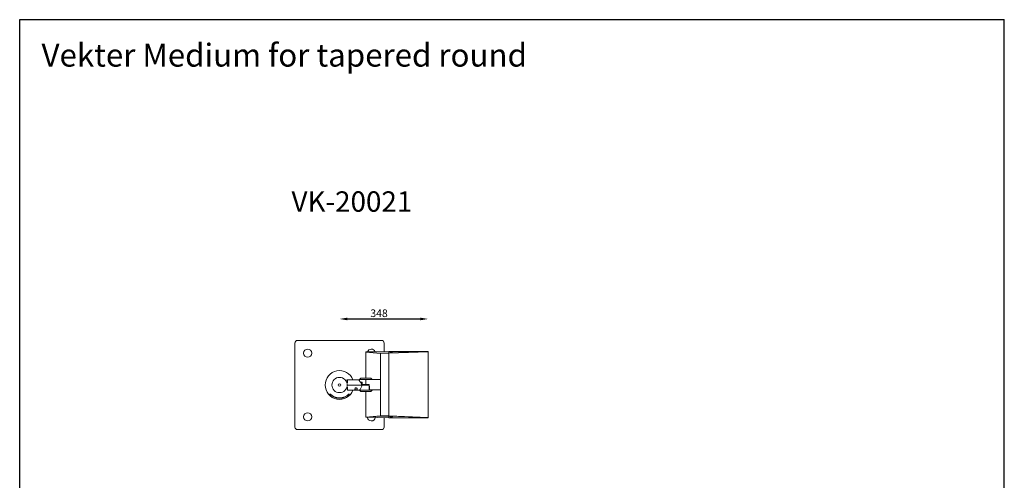
# Model space of a CAD drawing. Units: millimetres. Extents: x 11 to 3875, y 328 to 9308.
# Drawn here: x 11 to 3875, y 7498 to 9308 of the extents above; entities that cross this region are included whole.
import ezdxf

# ---------------------------------------------------------------- set-up
doc = ezdxf.new("R2010")
doc.units = ezdxf.units.MM
doc.header["$LTSCALE"] = 50
doc.header["$PDSIZE"] = -1
doc.layers.add('AM_VIS', color=7, linetype='Continuous', lineweight=50)
doc.dimstyles.new('SS2$0', dxfattribs={"dimscale": 15, "dimtxt": 2.5, "dimasz": 2.5, "dimexe": 1.25, "dimexo": 0.625, "dimtad": 1, "dimdec": 0, "dimzin": 0, "dimdsep": 46, "dimlunit": 6, "dimtxsty": 'Standard', "dimcen": 2.5, "dimclrd": 5, "dimclre": 5, "dimclrt": 2, "dimadec": 0, "dimazin": 0, "dimtfac": 1, "dimtdec": 0, "dimtmove": 0, "dimatfit": 3, "dimfxl": 0, "dimtolj": 1, "dimtzin": 0, "dimarcsym": 0})

# ---------------------------------------------------------------- blocks, each defined once
blk = doc.blocks.new('*D46')
at = {"layer": 'AM_VIS', "color": 5, "lineweight": -2}
blk.add_line((1295.9, 8132), (1583.5, 8132), dxfattribs=at)
at = {"layer": 'AM_VIS', "color": 5}
for points in [[(1295.9, 8137), (1295.9, 8127), (1265.9, 8132)], [(1583.5, 8137), (1583.5, 8127), (1613.5, 8132)]]:
    blk.add_solid(points, dxfattribs=at)
at = {"layer": 'Defpoints', "color": 0}
for p in [(1613.5, 8132), (1613.5, 8003), (1265.9, 7872.6)]:
    blk.add_point(p, dxfattribs=at)
at = {"layer": 'AM_VIS', "color": 2, "lineweight": -2, "insert": (1421, 8169.5), "char_height": 30, "attachment_point": 2}
blk.add_mtext('\\A1;348', dxfattribs=at)

msp = doc.modelspace()

# ---------------------------------------------------------------- linework, layer by layer
at = {"color": 1}
msp.add_line((10.7, 9307.6), (3874.9, 9307.6), dxfattribs=at)
at = {"color": 7, "linetype": 'Continuous', "lineweight": 15}
for p, q in [((1090.9, 8037.6), (1090.9, 7707.6)), ((1430.9, 8047.6), (1100.9, 8047.6)), ((1440.9, 8004), (1440.9, 8037.6)), ((1426.4, 7997), (1368.9, 8001.8)), ((1368.9, 7899.3), (1368.9, 8001.8)), ((1370.1, 8002.8), (1458.9, 8004.3)), ((1370.1, 8002.8), (1427.1, 7998)), ((1458.9, 8004.3), (1458.9, 7998.5)), ((1458.9, 8004.3), (1613.4, 8004.3)), ((1458.9, 8004.3), (1458.9, 8004.3)), ((1458.9, 7998.5), (1613.1, 8004)), ((1613.5, 8003), (1458.9, 7997.4)), ((1466.9, 8001.5), (1470.8, 8001.5)), ((1613.1, 8004), (1613.4, 8004.3)), ((1613.5, 7745.6), (1613.5, 8003)), ((1614.1, 8003), (1613.5, 8003)), ((1614.4, 8003.3), (1614.1, 8003)), ((1614.1, 8003), (1614.1, 7745.6)), ((1614.4, 8003.3), (1614.4, 7745.3)), ((1427.1, 7997), (1426.4, 7997)), ((1426.4, 7894.3), (1426.4, 7997)), ((1427.1, 7998), (1458.9, 7998.5)), ((1458.9, 7997.6), (1427.1, 7997)), ((1427.1, 7997), (1427.1, 7751.6)), ((1458.9, 7998.5), (1458.9, 7997.6)), ((1458.9, 7997.6), (1458.9, 7751.1)), ((1458.9, 7997.4), (1458.9, 7751.2)), ((1341.8, 7892.6), (1294.4, 7892.6)), ((1294.4, 7892.6), (1294.4, 7890.6)), ((1296.9, 7890.4), (1295.9, 7890.4)), ((1295.9, 7890.4), (1295.9, 7883.9)), ((1296.9, 7892.5), (1296.4, 7892.5)), ((1296.4, 7890.5), (1296.4, 7892.5)), ((1296.4, 7890.5), (1296.9, 7890.5)), ((1296.9, 7892.5), (1296.9, 7880.6)), ((1348.9, 7899.3), (1343.9, 7894.3)), ((1343.9, 7894.3), (1343.9, 7890)), ((1343.9, 7894.3), (1368.9, 7894.3)), ((1354.8, 7884.3), (1347.7, 7884.3)), ((1348.9, 7899.3), (1388.9, 7899.3)), ((1368.9, 7894.3), (1368.9, 7874.3)), ((1426.4, 7894.3), (1368.9, 7894.3)), ((1393.9, 7894.3), (1388.9, 7899.3)), ((1426.4, 7894.3), (1426.4, 7854.3)), ((1295.9, 7861.3), (1295.9, 7854.9)), ((1295.9, 7854.9), (1296.9, 7854.9)), ((1296.9, 7852.6), (1296.9, 7864.6)), ((1296.9, 7852.6), (1303.4, 7852.6)), ((1353.9, 7872.6), (1297.9, 7872.6)), ((1297.9, 7872.6), (1352.2, 7872.6)), ((1308.3, 7852.6), (1303.4, 7852.6)), ((1305.3, 7852.8), (1307.1, 7852.8)), ((1308.4, 7852.6), (1344.2, 7852.6)), ((1334.4, 7859.6), (1327.4, 7859.6)), ((1344.2, 7852.6), (1349.2, 7847.6)), ((1393.5, 7852.6), (1344.2, 7852.6)), ((1368.9, 7847.6), (1349.2, 7847.6)), ((1352, 7874.1), (1352.3, 7874.1)), ((1352.4, 7874.2), (1354.4, 7874.1)), ((1353.9, 7872.6), (1356.4, 7872.6)), ((1355, 7874.3), (1357.8, 7874.3)), ((1355, 7874.2), (1355, 7874.2)), ((1356.4, 7872.7), (1356.4, 7872.7)), ((1356.4, 7872.6), (1359.3, 7872.6)), ((1357.8, 7874.3), (1360.8, 7874.3)), ((1357.8, 7874.2), (1357.9, 7874.2)), ((1359.3, 7872.7), (1359.4, 7872.7)), ((1359.3, 7872.6), (1362.4, 7872.6)), ((1360.8, 7874.3), (1364, 7874.3)), ((1360.9, 7874.2), (1360.9, 7874.2)), ((1362.4, 7872.7), (1362.5, 7872.7)), ((1362.4, 7872.6), (1365.6, 7872.6)), ((1364, 7874.3), (1367.2, 7874.3)), ((1364, 7874.2), (1364.1, 7874.2)), ((1365.6, 7872.7), (1365.7, 7872.7)), ((1365.6, 7872.6), (1368.9, 7872.6)), ((1367.2, 7874.3), (1368.9, 7874.3)), ((1382.6, 7874.3), (1368.9, 7874.3)), ((1368.9, 7872.6), (1372.1, 7872.6)), ((1388.5, 7847.6), (1368.9, 7847.6)), ((1368.9, 7746.9), (1368.9, 7847.6)), ((1372.1, 7872.7), (1372, 7872.7)), ((1372.1, 7872.6), (1375.3, 7872.6)), ((1373.7, 7874.2), (1373.6, 7874.2)), ((1375.3, 7872.7), (1375.3, 7872.7)), ((1375.3, 7872.6), (1378.4, 7872.6)), ((1376.9, 7874.2), (1376.8, 7874.2)), ((1378.4, 7872.7), (1378.4, 7872.7)), ((1378.4, 7872.6), (1381.4, 7872.6)), ((1379.9, 7874.2), (1379.9, 7874.2)), ((1381.3, 7872.7), (1381.3, 7872.7)), ((1381.6, 7874.3), (1382.3, 7854.3)), ((1383.3, 7854.3), (1382.3, 7854.3)), ((1426.4, 7854.3), (1383.3, 7854.3)), ((1388.5, 7847.6), (1393.5, 7852.6)), ((1393.5, 7852.6), (1393.5, 7854.3)), ((1426.4, 7751.6), (1426.4, 7854.3)), ((1228.4, 7838), (1228.4, 7836.7)), ((1303.4, 7836.7), (1303.4, 7838)), ((1368.9, 7746.8), (1426.4, 7751.6)), ((1427.1, 7750.6), (1370.1, 7745.9)), ((1370.1, 7745.9), (1458.9, 7744.3)), ((1426.4, 7751.6), (1427.1, 7751.6)), ((1427.1, 7751.6), (1458.9, 7751.1)), ((1458.9, 7750.1), (1427.1, 7750.6)), ((1440.9, 7707.6), (1440.9, 7744.6)), ((1458.9, 7751.2), (1613.5, 7745.6)), ((1458.9, 7751.1), (1458.9, 7750.1)), ((1613.1, 7744.6), (1458.9, 7750.2)), ((1458.9, 7750.1), (1458.9, 7744.3)), ((1458.9, 7744.3), (1613.4, 7744.3)), ((1458.9, 7744.3), (1458.9, 7744.3)), ((1470.8, 7747.1), (1466.9, 7747.1)), ((1613.4, 7744.3), (1613.1, 7744.6)), ((1614.1, 7745.6), (1613.5, 7745.6)), ((1614.1, 7745.6), (1614.4, 7745.3)), ((1100.9, 7697.6), (1430.9, 7697.6))]:
    msp.add_line(p, q, dxfattribs=at)
at = {"color": 8, "linetype": 'Continuous', "lineweight": 15}
msp.add_line((1327.5, 7859.9), (1334.2, 7859.9), dxfattribs=at)
at = {"color": 1}
for points in [[(3874.9, 6861.7), (3874.9, 328.3), (10.7, 328.3), (10.7, 9307.6)], [(3874.9, 328.3), (3874.9, 9307.6)]]:
    msp.add_lwpolyline(points, dxfattribs=at)
at = {"color": 7, "linetype": 'Continuous', "lineweight": 15, "flags": 128}
for points in [[(1352.2, 7872.6), (1351.8, 7875.5), (1350.9, 7878.3), (1349.4, 7881.4), (1347.8, 7884.3), (1346.1, 7886.8), (1344.5, 7889.1), (1343.4, 7890.5), (1342.5, 7891.7), (1342, 7892.4), (1341.8, 7892.6)], [(1353.1, 7874.2), (1353.1, 7874.3), (1353.2, 7884.3)], [(1330.9, 7861.7), (1329.9, 7861.5), (1328.9, 7861.1), (1327.6, 7859.9), (1326.5, 7858.1), (1326.1, 7856.3), (1326.6, 7855.3), (1327.6, 7854.5), (1329, 7854.1), (1330.5, 7854), (1332, 7854), (1333.3, 7854.3), (1334.5, 7854.7), (1335.2, 7855.3), (1335.6, 7856.3), (1335.5, 7857.5), (1334.8, 7859.1), (1334, 7860), (1333.1, 7860.9), (1332.2, 7861.4), (1331.1, 7861.7), (1330.9, 7861.7)], [(1353.9, 7872.6), (1353.8, 7870.4), (1353.4, 7868.3), (1352.5, 7865.6), (1351.4, 7863.1), (1349.6, 7860.1), (1347.8, 7857.4), (1346.5, 7855.6), (1345.4, 7854.1), (1344.7, 7853.3), (1344.3, 7852.7), (1344.2, 7852.6)], [(1367.2, 7874.2), (1367.8, 7873.7), (1368.3, 7873.2), (1368.9, 7872.6)], [(1368.9, 7872.6), (1369.4, 7873.2), (1370, 7873.7), (1370.5, 7874.2)], [(1382.6, 7874.3), (1382.9, 7864.5), (1383.3, 7854.3)]]:
    msp.add_lwpolyline(points, dxfattribs=at)
at = {"color": 7, "linetype": 'Continuous', "lineweight": 15}
for centre, radius in [((1140.9, 7997.6), 16), ((1265.9, 7872.6), 30), ((1265.9, 7872.6), 5), ((1140.9, 7747.6), 16)]:
    msp.add_circle(centre, radius, dxfattribs=at)
for centre, radius, start, end in [((1100.9, 8037.6), 10, 90, 180), ((1430.9, 8037.6), 10, 0, 90), ((1369.9, 8001.7), 1.01, 91.3767, 176.6518), ((1390.9, 7997.6), 16, 21.1444, 160.8601), ((1612.4, 8003.2), 1.1, 351.8858, 50.0083), ((1613.1, 8003), 1.01, 0.5092, 89.4908), ((1427.4, 7997.1), 0.965, 103.2526, 183.4006), ((1444.4, 7997.5), 17.3, 178.3493, 181.6507), ((1265.9, 7872.6), 56.5, 20.7311, 339.2689), ((1296.4, 7912.6), 20.1, 264.2751, 269.9858), ((1296.4, 7908.6), 18.1, 263.6395, 269.9809), ((1305.9, 7832.6), 20.2, 90.0279, 97.064), ((1305.9, 7832.6), 20.2, 82.8483, 89.9728), ((1265.9, 7873.7), 51.8, 223.576, 316.424), ((1265.9, 7871.6), 51.2, 222.9642, 317.0358), ((1369.9, 7746.9), 1.01, 183.3482, 268.6233), ((1390.9, 7747.6), 16, 186.5762, 351.4193), ((1427.4, 7751.5), 0.965, 176.5995, 256.7477), ((1444.4, 7751.1), 17.3, 178.3493, 181.6507), ((1612.4, 7745.5), 1.1, 309.9917, 8.1142), ((1613.1, 7745.6), 1.01, 270.5092, 359.4908), ((1100.9, 7707.6), 10, 180, 270), ((1430.9, 7707.6), 10, 270, 0)]:
    msp.add_arc(centre, radius, start, end, dxfattribs=at)
for centre, major_axis, ratio, start_param, end_param in [((1369.9, 8001.8), (0.71, 0.749), 0.940723, 2.311, 2.360244), ((1364, 8002.3), (6.27, 0.48), 0.012645, 0.210307, 0.350589), ((1613.4, 8003.3), (0.709, 0.709), 0.997265, 5.499157, 7.067214), ((1613.4, 8003.3), (-0.712, -0.712), 0.992433, 2.359993, 3.923193), ((1368.9, 7874.3), (-13.9, 1432.2), 0.014512, 1.563673, 1.563942), ((1368.9, 7874.3), (-20.8, 1432.2), 0.009695, 1.563674, 1.570656), ((1367.9, 7871.3), (23.1, 23.2), 0.413811, 1.845129, 1.864854), ((1369.9, 7871.3), (-23.7, 23.7), 0.339084, 1.126394, 1.191642), ((1367.8, 7871.3), (23.7, 23.7), 0.339084, 1.779839, 1.845087), ((1368.6, 7873), (-20.8, 20.8), 0.339413, 1.195584, 1.209044), ((1367.8, 7875.6), (-24, 24), 0.303, 1.329163, 1.394411), ((1370, 7871.3), (-24.2, 24.2), 0.26763, 1.191714, 1.256962), ((1370, 7875.6), (24.4, 24.4), 0.23288, 1.851964, 1.917212), ((1367.7, 7871.3), (24.2, 24.2), 0.26763, 1.714519, 1.779767), ((1367.7, 7875.6), (-24.4, 24.4), 0.23288, 1.394492, 1.459741), ((1370.1, 7871.3), (-24.6, 24.6), 0.19866, 1.257051, 1.3223), ((1370.1, 7875.6), (24.7, 24.7), 0.164886, 1.78662, 1.851868), ((1367.7, 7871.3), (24.6, 24.6), 0.19866, 1.649181, 1.714429), ((1367.6, 7875.6), (-24.7, 24.7), 0.164886, 1.459837, 1.525085), ((1370.1, 7871.3), (-24.9, 24.9), 0.131478, 1.322401, 1.387649), ((1370.2, 7875.6), (24.9, 24.9), 0.098359, 1.721266, 1.786514), ((1367.6, 7871.3), (24.9, 24.9), 0.131478, 1.583832, 1.64908), ((1367.6, 7875.6), (-24.9, 24.9), 0.098359, 1.52519, 1.590438), ((1370.2, 7871.3), (-25, 25), 0.065454, 1.387757, 1.453005), ((1370.2, 7875.6), (25.1, 25.1), 0.032692, 1.655908, 1.721156), ((1367.6, 7871.3), (25, 25), 0.065454, 1.518476, 1.583724), ((1367.6, 7875.6), (-25.1, 25.1), 0.032692, 1.590548, 1.655796), ((1370.2, 7875.6), (25.1, 25.1), 0.032692, 4.627389, 4.692637), ((1367.6, 7875.6), (-25.1, 25.1), 0.032692, 4.562029, 4.627277), ((1370.2, 7871.3), (-25, 25), 0.065454, 4.699461, 4.764709), ((1370.2, 7875.6), (24.9, 24.9), 0.098359, 4.692747, 4.757995), ((1367.6, 7871.3), (25, 25), 0.065454, 4.83018, 4.895428), ((1367.6, 7875.6), (-24.9, 24.9), 0.098359, 4.496671, 4.561919), ((1370.1, 7871.3), (-24.9, 24.9), 0.131478, 4.634105, 4.699353), ((1370.1, 7875.6), (24.7, 24.7), 0.164886, 4.7581, 4.823349), ((1367.6, 7871.3), (24.9, 24.9), 0.131478, 4.895536, 4.960784), ((1367.6, 7875.6), (-24.7, 24.7), 0.164886, 4.431318, 4.496566), ((1370.1, 7871.3), (-24.6, 24.6), 0.19866, 4.568756, 4.634004), ((1370, 7875.6), (24.4, 24.4), 0.23288, 4.823445, 4.888693), ((1367.7, 7871.3), (24.6, 24.6), 0.19866, 4.960886, 5.026134), ((1367.7, 7875.6), (-24.4, 24.4), 0.23288, 4.365973, 4.431222), ((1370, 7871.3), (-24.2, 24.2), 0.26763, 4.503418, 4.568666), ((1370, 7875.6), (24, 24), 0.303, 4.888774, 4.902261), ((1367.7, 7871.3), (24.2, 24.2), 0.26763, 5.026224, 5.0387), ((1369.9, 7746.8), (-0.71, 0.749), 0.940723, 0.781348, 0.830593), ((1364, 7746.4), (6.27, -0.48), 0.012645, 5.932596, 6.072879), ((1613.4, 7745.3), (0.709, -0.709), 0.997265, 5.499157, 7.067214), ((1613.4, 7745.3), (-0.712, 0.712), 0.992433, 2.359993, 3.923193)]:
    msp.add_ellipse(centre, major_axis=major_axis, ratio=ratio, start_param=start_param, end_param=end_param, dxfattribs=at)
for centre in [(1468.9, 8001.8), (1468.9, 7746.8)]:
    msp.add_ellipse(centre, major_axis=(4.25, 0), ratio=0.087489, dxfattribs=at)

# ---------------------------------------------------------------- texts
at = {"attachment_point": 1}
for s, width, insert, char_height in [('{\\fUnivers|b0|i0|c238|p34;\\C2;Vekter Medium for tapered round}', 6003.268, (96.4, 9213.2), 90), ('{\\fUnivers|b0|i0|c0|p34;\\C2;VK-20021}', 1824.684, (1077.4, 8633.3), 80)]:
    msp.add_mtext_dynamic_manual_height_columns(s, width=width, gutter_width=875, heights=[0], dxfattribs=dict(at, insert=insert, char_height=char_height))

# ---------------------------------------------------------------- dimensions: what is measured, and where the dimension line sits
at = {"layer": 'AM_VIS', "color": 5, "lineweight": -2}
dim = msp.add_linear_dim(base=(1613.5, 8132), p1=(1265.9, 7872.6), p2=(1613.5, 8003), dimstyle='SS2$0', override={"dimscale": 12, "dimse1": 1, "dimse2": 1}, dxfattribs=at)
dim.commit()
dim.dimension.update_dxf_attribs({"geometry": '*D46', "text_midpoint": (1421, 8132), "dimtype": 160})

doc.saveas('drawing.dxf')
